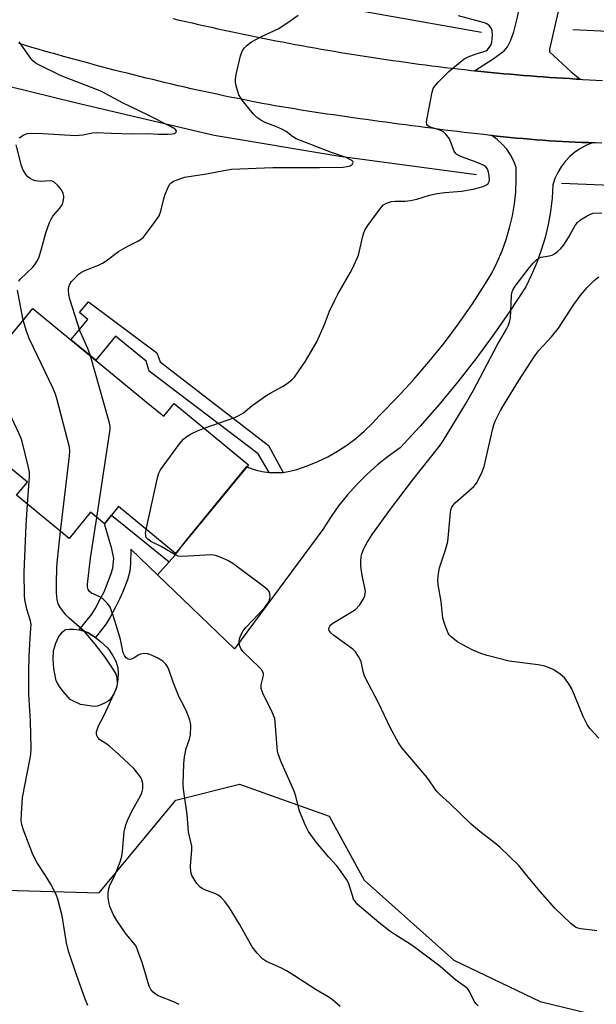
# Model space of a CAD drawing. Units: inches. Extents: x 1219771 to 1225771, y 565454 to 569455.
# Drawn here: x 1220657 to 1220832, y 566961 to 567260 of the extents above; entities that cross this region are included whole.
import ezdxf

# ---------------------------------------------------------------- set-up
doc = ezdxf.new("R2010")
doc.units = ezdxf.units.IN
doc.header["$MEASUREMENT"] = 0
for name, color, linetype in [('BLDG-Footprint', 5, 'Continuous'), ('CULTRL-Pad', 6, 'Continuous'), ('HYDRO-Canal', 164, 'Continuous'), ('NTRL-Trees', 3, 'Continuous'), ('TRANS-Driveway', 251, 'Continuous'), ('TRANS-Non Street Sidewalk', 7, 'Continuous'), ('TRANS-Road', 130, 'Continuous'), ('Undefined', 1, 'Continuous')]:
    doc.layers.add(name, color=color, linetype=linetype)

msp = doc.modelspace()

# ---------------------------------------------------------------- linework, layer by layer
at = {"layer": 'BLDG-Footprint', "elevation": 537.95}
msp.add_lwpolyline([(1220694.77, 567144.24), (1220700.61, 567139.44), (1220703.74, 567143.26), (1220726.32, 567124.72), (1220704.18, 567097.76), (1220686.88, 567111.97), (1220682.61, 567106.78), (1220678.37, 567110.26), (1220671.87, 567102.34), (1220655.94, 567115.42), (1220659.2, 567119.39), (1220634.33, 567139.81), (1220660.84, 567172.1)], close=True, dxfattribs=at)
at = {"layer": 'CULTRL-Pad'}
msp.add_lwpolyline([(1220680.5, 567051.42), (1220679.72, 567051.31), (1220678.82, 567051.35), (1220675.33, 567051.86), (1220672.21, 567053.37), (1220669.75, 567056.28), (1220668.96, 567057.35), (1220668.34, 567058.35), (1220667.99, 567059.13), (1220667.7, 567060.06), (1220667.19, 567062.78), (1220667.02, 567065.66), (1220667.18, 567068.16), (1220667.43, 567069.24), (1220667.84, 567070.48), (1220668.69, 567072.35), (1220669.73, 567073.87), (1220670.46, 567074.47), (1220670.86, 567074.63), (1220671.95, 567074.78), (1220673.21, 567074.76), (1220674.92, 567074.58), (1220676.5, 567074.13), (1220677.62, 567073.62), (1220679.87, 567072.23), (1220681.44, 567071.03), (1220683.49, 567069.09), (1220684.14, 567068.28), (1220685.16, 567066.7), (1220686.03, 567065.03), (1220686.42, 567064.05), (1220686.63, 567063.11), (1220686.75, 567061.4), (1220686.7, 567059.62), (1220686.52, 567058.1), (1220686.23, 567057.01), (1220685.45, 567055.16), (1220684.8, 567054.03), (1220684.12, 567053.18), (1220683.73, 567052.87), (1220682.67, 567052.26), (1220681.49, 567051.75)], close=True, dxfattribs=at)
at = {"layer": 'HYDRO-Canal'}
msp.add_line((1220821.4, 567210.21), (1220890.71, 567207.16), dxfattribs=at)
for points in [[(1220797.08, 567255.98), (1220753.7, 567263.63), (1220708.67, 567272.82), (1220656.9, 567288.62), (1220613.29, 567306.27)], [(1220795.66, 567212.76), (1220754.11, 567218.29), (1220715.96, 567224.7), (1220673.68, 567234.57), (1220646.51, 567241.24), (1220592.82, 567259.49)], [(1220824.89, 567256.82), (1220888.3, 567253.82), (1220919.61, 567252.23)]]:
    msp.add_lwpolyline(points, dxfattribs=at)
at = {"layer": 'NTRL-Trees'}
msp.add_polyline3d([(1220648.92, 566995.66, 0), (1220680.96, 566994.68, 0), (1220704.26, 567022.84, 0), (1220723.67, 567027.69, 0), (1220750.85, 567017.98, 0), (1220761.53, 566998.57, 0), (1220788.71, 566974.3, 0), (1220814.93, 566961.68, 0), (1220847.82, 566953.73, 0), (1220880.62, 566961.53, 0), (1220881.2, 566962, 0), (1220887.73, 566963.62, 0), (1220897.57, 566975.09, 0), (1220904.05, 566980.28, 0), (1220905.55, 566984.4, 0), (1220922.68, 567004.39, 0), (1220935.3, 567027.69, 0), (1220956.25, 567064.47, 0), (1220994.36, 567057.21, 0), (1221019.77, 567042.69, 0), (1221048.81, 566991.87, 0), (1221065.15, 566921.09, 0)], dxfattribs=at)
at = {"layer": 'TRANS-Driveway'}
msp.add_lwpolyline([(1220821.79, 567268.56), (1220817.75, 567250.84), (1220817.75, 567250.08), (1220824.36, 567243.98), (1220827.14, 567241.75), (1220825.88, 567241.82), (1220823.88, 567241.94), (1220821.89, 567242.06), (1220819.89, 567242.19), (1220817.91, 567242.32), (1220817.9, 567242.32), (1220815.9, 567242.46), (1220813.9, 567242.61), (1220811.91, 567242.76), (1220809.92, 567242.91), (1220807.93, 567243.08), (1220805.93, 567243.26), (1220803.94, 567243.44), (1220801.95, 567243.63), (1220799.96, 567243.82), (1220797.97, 567244.03), (1220795.98, 567244.24), (1220794.99, 567244.34), (1220800.71, 567247.98), (1220802.52, 567249.22), (1220803.97, 567250.4), (1220804.99, 567251.58), (1220805.94, 567253.44), (1220806.9, 567256.17), (1220807.88, 567259.75), (1220809.21, 567265.57)], dxfattribs=at)
at = {"layer": 'TRANS-Non Street Sidewalk'}
for points in [[(1220736.85, 567122.38), (1220734.72, 567122.24), (1220732.59, 567122.32), (1220729.32, 567128.04), (1220696.21, 567153.15), (1220695.25, 567156.11), (1220685.96, 567163.74), (1220679.95, 567156.41), (1220672.41, 567162.6), (1220677.54, 567168.84), (1220675.05, 567170.89), (1220677.76, 567174.19), (1220698.54, 567158.64), (1220699.56, 567155.9), (1220732.46, 567130.53)], [(1220702.29, 567095.26), (1220698.71, 567091.3), (1220690.61, 567099.07), (1220690.52, 567094.63), (1220690.29, 567092.37), (1220689.57, 567089.74), (1220688.12, 567085.89), (1220687.23, 567083.9), (1220686.11, 567081.65), (1220684.36, 567078.4), (1220683.17, 567076.38), (1220679.87, 567072.23), (1220677.62, 567073.62), (1220676.5, 567074.13), (1220674.92, 567074.58), (1220678.83, 567079.37), (1220679.78, 567080.98), (1220681.44, 567084.07), (1220682.48, 567086.14), (1220683.26, 567087.89), (1220684.57, 567091.37), (1220685.11, 567093.34), (1220685.45, 567096.21), (1220684.86, 567099.19), (1220682.61, 567106.78), (1220684.75, 567109.37)]]:
    msp.add_lwpolyline(points, close=True, dxfattribs=at)
at = {"layer": 'TRANS-Road'}
for points in [[(1220703.39, 567260.2), (1220705.34, 567259.74), (1220707.29, 567259.29), (1220709.24, 567258.84), (1220711.19, 567258.4), (1220713.14, 567257.96), (1220715.1, 567257.53), (1220717.05, 567257.1), (1220719.01, 567256.68), (1220720.96, 567256.26), (1220722.92, 567255.84), (1220724.87, 567255.43), (1220726.83, 567255.03), (1220728.79, 567254.63), (1220730.75, 567254.23), (1220732.72, 567253.85), (1220734.68, 567253.46), (1220736.64, 567253.08), (1220738.61, 567252.71), (1220740.57, 567252.34), (1220742.54, 567251.98), (1220744.51, 567251.62), (1220746.48, 567251.27), (1220748.45, 567250.93), (1220750.43, 567250.59), (1220752.4, 567250.25), (1220754.37, 567249.92), (1220756.34, 567249.6), (1220758.32, 567249.28), (1220760.29, 567248.97), (1220762.27, 567248.66), (1220764.25, 567248.36), (1220766.22, 567248.06), (1220768.2, 567247.77), (1220770.18, 567247.48), (1220772.16, 567247.2), (1220774.14, 567246.92), (1220776.12, 567246.65), (1220778.11, 567246.38), (1220780.09, 567246.12), (1220782.07, 567245.87), (1220784.06, 567245.62), (1220786.05, 567245.37), (1220788.03, 567245.13), (1220790.02, 567244.9), (1220792.01, 567244.67), (1220794, 567244.45), (1220794.99, 567244.34), (1220795.98, 567244.24), (1220797.97, 567244.03), (1220799.96, 567243.82), (1220801.95, 567243.63), (1220803.94, 567243.44), (1220805.93, 567243.26), (1220807.93, 567243.08), (1220809.92, 567242.91), (1220811.91, 567242.76), (1220813.9, 567242.61), (1220815.9, 567242.46), (1220817.9, 567242.32), (1220817.91, 567242.32), (1220819.89, 567242.19), (1220821.89, 567242.06), (1220823.88, 567241.94), (1220825.88, 567241.82), (1220827.14, 567241.75), (1220827.88, 567241.71), (1220829.88, 567241.6), (1220831.87, 567241.49), (1220833.87, 567241.38)], [(1220833.72, 567222.39), (1220831.72, 567222.45), (1220830.88, 567222.48), (1220829.72, 567222.51), (1220827.72, 567222.59), (1220825.72, 567222.67), (1220823.72, 567222.76), (1220821.73, 567222.85), (1220819.73, 567222.97), (1220817.74, 567223.09), (1220815.74, 567223.23), (1220813.75, 567223.39), (1220811.76, 567223.55), (1220809.77, 567223.73), (1220807.78, 567223.91), (1220805.79, 567224.1), (1220803.8, 567224.3), (1220801.81, 567224.5), (1220800.22, 567224.67), (1220799.82, 567224.71), (1220797.83, 567224.93), (1220795.84, 567225.15), (1220793.85, 567225.38), (1220791.87, 567225.62), (1220789.88, 567225.85), (1220787.89, 567226.1), (1220785.9, 567226.34), (1220783.92, 567226.59), (1220781.94, 567226.85), (1220779.95, 567227.1), (1220777.97, 567227.36), (1220775.99, 567227.62), (1220774, 567227.89), (1220772.02, 567228.16), (1220770.04, 567228.42), (1220768.06, 567228.69), (1220766.07, 567228.96), (1220764.09, 567229.23), (1220762.11, 567229.5), (1220760.13, 567229.77), (1220758.15, 567230.05), (1220756.16, 567230.33), (1220754.18, 567230.61), (1220752.2, 567230.9), (1220750.22, 567231.18), (1220748.24, 567231.48), (1220746.27, 567231.78), (1220744.29, 567232.09), (1220742.31, 567232.4), (1220740.34, 567232.72), (1220738.36, 567233.05), (1220736.39, 567233.38), (1220734.42, 567233.72), (1220732.46, 567234.07), (1220730.49, 567234.43), (1220728.52, 567234.8), (1220726.56, 567235.18), (1220724.6, 567235.56), (1220722.64, 567235.96), (1220720.68, 567236.36), (1220718.72, 567236.76), (1220716.77, 567237.18), (1220714.81, 567237.6), (1220712.85, 567238.02), (1220710.9, 567238.45), (1220708.95, 567238.89), (1220707, 567239.33), (1220705.04, 567239.78), (1220703.1, 567240.23), (1220701.15, 567240.69), (1220699.2, 567241.16), (1220697.26, 567241.63), (1220695.31, 567242.1), (1220693.37, 567242.58), (1220691.43, 567243.06), (1220689.49, 567243.55), (1220687.55, 567244.05), (1220685.61, 567244.54), (1220683.68, 567245.05), (1220681.74, 567245.56), (1220679.81, 567246.07), (1220677.88, 567246.59), (1220675.95, 567247.11), (1220674.02, 567247.63), (1220672.09, 567248.16), (1220670.16, 567248.7), (1220668.24, 567249.24), (1220666.31, 567249.78), (1220664.39, 567250.33), (1220662.46, 567250.88), (1220660.54, 567251.43), (1220658.62, 567251.99), (1220656.7, 567252.56)]]:
    msp.add_lwpolyline(points, dxfattribs=at)
msp.add_lwpolyline([(1220830.88, 567222.48), (1220828.99, 567221.72), (1220827.19, 567220.76), (1220825.51, 567219.61), (1220823.97, 567218.29), (1220822.57, 567216.81), (1220821.35, 567215.18), (1220820.3, 567213.43), (1220819.45, 567211.58), (1220818.81, 567209.65), (1220818.55, 567205.63), (1220818.06, 567201.63), (1220817.36, 567197.66), (1220816.43, 567193.74), (1220815.28, 567189.88), (1220813.92, 567186.09), (1220812.35, 567182.37), (1220810.57, 567178.76), (1220805.71, 567171.32), (1220800.64, 567164.03), (1220795.37, 567156.87), (1220789.91, 567149.87), (1220784.25, 567143.02), (1220778.41, 567136.33), (1220772.39, 567129.8), (1220768.89, 567127.31), (1220765.53, 567124.63), (1220762.33, 567121.78), (1220759.29, 567118.74), (1220756.42, 567115.55), (1220753.73, 567112.2), (1220751.23, 567108.71), (1220748.94, 567105.08), (1220722.16, 567068.8), (1220698.71, 567091.3), (1220702.29, 567095.26), (1220704.02, 567097.17), (1220706.98, 567101.17), (1220719.81, 567116.8), (1220725.84, 567124.14), (1220726.4, 567123.87), (1220728.4, 567123.14), (1220730.47, 567122.63), (1220732.59, 567122.32), (1220734.72, 567122.24), (1220736.85, 567122.38), (1220738.96, 567122.73), (1220741.02, 567123.3), (1220744.23, 567124.38), (1220747.37, 567125.66), (1220750.42, 567127.13), (1220753.38, 567128.8), (1220756.21, 567130.66), (1220758.93, 567132.69), (1220761.5, 567134.9), (1220763.93, 567137.26), (1220766.21, 567139.78), (1220771.38, 567144.99), (1220776.37, 567150.37), (1220781.18, 567155.93), (1220785.78, 567161.64), (1220790.19, 567167.52), (1220794.39, 567173.54), (1220798.37, 567179.71), (1220800.23, 567182.9), (1220801.9, 567186.21), (1220803.36, 567189.61), (1220804.62, 567193.08), (1220805.67, 567196.63), (1220806.5, 567200.24), (1220807.12, 567203.89), (1220807.51, 567207.57), (1220807.69, 567211.26), (1220807.64, 567214.96), (1220806.92, 567216.91), (1220805.97, 567218.77), (1220804.81, 567220.49), (1220803.45, 567222.07), (1220801.91, 567223.46), (1220800.22, 567224.67), (1220801.81, 567224.5), (1220803.8, 567224.3), (1220805.79, 567224.1), (1220807.78, 567223.91), (1220809.77, 567223.73), (1220811.76, 567223.55), (1220813.75, 567223.39), (1220815.74, 567223.23), (1220817.74, 567223.09), (1220819.73, 567222.97), (1220821.73, 567222.85), (1220823.72, 567222.76), (1220825.72, 567222.67), (1220827.72, 567222.59), (1220829.72, 567222.51)], close=True, dxfattribs=at)
at = {"layer": 'Undefined'}
for points, elevation in [([(1220678.34, 567157.73), (1220677.56, 567160.01), (1220675.19, 567165.11), (1220672.11, 567174.96), (1220671.8, 567176.39), (1220671.67, 567177.83), (1220671.79, 567178.69), (1220672.08, 567179.5), (1220672.63, 567180.33), (1220673.57, 567181.4), (1220674.78, 567182.6), (1220675.62, 567183.21), (1220676.63, 567183.72), (1220680.79, 567185.31), (1220682.01, 567185.88), (1220683.13, 567186.63), (1220686.9, 567189.48), (1220689.71, 567191.07), (1220692.8, 567192.59), (1220693.89, 567193.31), (1220694.5, 567193.84), (1220695.43, 567194.98), (1220698.05, 567198.57), (1220699.2, 567200.28), (1220699.7, 567201.65), (1220700.6, 567205.43), (1220700.95, 567206.56), (1220702.07, 567209.23), (1220702.5, 567209.94), (1220702.89, 567210.32), (1220703.62, 567210.76), (1220704.69, 567211.25), (1220706.93, 567212.03), (1220713.56, 567213.05), (1220718.9, 567214.07), (1220721.2, 567214.43), (1220733.73, 567214.94), (1220747.9, 567214.93), (1220755.14, 567215.1), (1220756.27, 567215.21), (1220757.26, 567215.47), (1220757.85, 567215.89), (1220758.16, 567216.44), (1220758.08, 567216.79), (1220757.77, 567217.1), (1220756.01, 567218.04), (1220751.59, 567219.51), (1220740.86, 567223.71), (1220739.76, 567224.34), (1220737.76, 567225.85), (1220736.51, 567226.58), (1220734.64, 567227.45), (1220731.4, 567228.66), (1220730.09, 567229.32), (1220728.86, 567230.12), (1220727.84, 567231.14), (1220724.41, 567235.45), (1220723.47, 567237.03), (1220723.08, 567238.08), (1220722.65, 567239.77), (1220722.43, 567240.91), (1220722.4, 567241.76), (1220722.64, 567243.18), (1220723.98, 567248.85), (1220724.31, 567249.95), (1220724.68, 567250.69), (1220725.19, 567251.33), (1220725.98, 567252.12), (1220727.3, 567253.16), (1220730.26, 567254.76), (1220735.34, 567257.08), (1220738.64, 567259.2), (1220741.43, 567261.23)], 538), ([(1220712.86, 567135.77), (1220722.2, 567139.02), (1220723.45, 567139.61), (1220724.82, 567140.5), (1220727.49, 567142.65), (1220731.97, 567145.84), (1220733.19, 567146.58), (1220736.7, 567148.46), (1220738.13, 567149.4), (1220739.49, 567150.44), (1220740.3, 567151.26), (1220743.69, 567156.15), (1220747.09, 567162.03), (1220749.42, 567167.33), (1220750.96, 567171.29), (1220752.58, 567174.72), (1220753.53, 567176.54), (1220757.25, 567182.94), (1220758.06, 567184.53), (1220759.75, 567188.36), (1220761.08, 567194.11), (1220761.41, 567195.13), (1220761.84, 567196.11), (1220762.62, 567197.33), (1220766.27, 567202.27), (1220767.39, 567203.58), (1220768.3, 567204.13), (1220769.84, 567204.6), (1220770.88, 567204.71), (1220773.91, 567204.77), (1220775.57, 567204.98), (1220777.47, 567205.36), (1220781.37, 567206.51), (1220783.67, 567207.04), (1220785.96, 567207.32), (1220791.02, 567207.74), (1220794.64, 567208.34), (1220797.67, 567209.15), (1220798.63, 567209.65), (1220799.15, 567210.14), (1220799.43, 567210.71), (1220799.53, 567211.18), (1220799.48, 567212.57), (1220799.18, 567213.95), (1220798.8, 567214.69), (1220798.46, 567215.11), (1220797.81, 567215.58), (1220796.56, 567216.19), (1220794.74, 567216.91), (1220791.05, 567218.15), (1220789.67, 567218.9), (1220789.3, 567219.24), (1220788.87, 567219.93), (1220787.76, 567222.89), (1220787.39, 567223.66), (1220786.32, 567225.05), (1220785.69, 567225.66), (1220784.98, 567226.13), (1220784.17, 567226.44), (1220781.9, 567227.08), (1220781.14, 567227.41), (1220780.77, 567227.7), (1220780.55, 567228.06), (1220780.46, 567228.82), (1220780.62, 567229.95), (1220782.17, 567237.81), (1220782.49, 567238.92), (1220782.91, 567239.66), (1220784.07, 567240.98), (1220787.17, 567244.14), (1220791.88, 567247.94), (1220793.12, 567248.6), (1220795.54, 567249.45), (1220797.97, 567250.18), (1220798.46, 567250.39), (1220798.9, 567250.69), (1220799.74, 567251.77), (1220800.12, 567252.52), (1220800.29, 567253.06), (1220800.46, 567255.08), (1220800.34, 567256.51), (1220800.05, 567257.3), (1220799.57, 567257.94), (1220798.74, 567258.56), (1220798.01, 567258.89), (1220790.15, 567261.03)], 540), ([(1220656.68, 567224), (1220658.13, 567224.84), (1220659.16, 567225.25), (1220660.03, 567225.37), (1220663.93, 567225.32), (1220673.78, 567224.71), (1220676.09, 567224.9), (1220679, 567225.52), (1220680.1, 567225.61), (1220684.63, 567225.36), (1220691.25, 567225.18), (1220695.99, 567225.24), (1220698.93, 567225.09), (1220701.96, 567225.08), (1220703.16, 567225.14), (1220703.94, 567225.3), (1220704.41, 567225.66), (1220704.51, 567226.13), (1220704.11, 567226.61), (1220702.89, 567227.33), (1220695.7, 567230.96), (1220688.25, 567234.52), (1220681.54, 567238.15), (1220669.45, 567242.8), (1220662.69, 567246.08), (1220661.52, 567246.77), (1220660.91, 567247.32), (1220660.34, 567248), (1220656.7, 567253.09)], 536), ([(1220656.58, 567180.4), (1220657.02, 567181), (1220660.88, 567184.72), (1220661.57, 567185.59), (1220662.29, 567186.75), (1220662.74, 567187.79), (1220663.52, 567190.23), (1220664.77, 567195.09), (1220665.97, 567198.28), (1220666.44, 567199.29), (1220666.98, 567200.16), (1220669.05, 567202.64), (1220669.72, 567203.59), (1220670.12, 567204.62), (1220670.29, 567205.7), (1220670.24, 567206.27), (1220670.03, 567207.11), (1220669.54, 567208.14), (1220668.43, 567209.45), (1220667.19, 567210.56), (1220666.72, 567210.79), (1220666.22, 567210.89), (1220663.16, 567210.68), (1220661.55, 567210.89), (1220660.78, 567211.17), (1220660.04, 567211.61), (1220659.36, 567212.15), (1220658.79, 567212.77), (1220657.9, 567214.16), (1220657.43, 567215.47), (1220655.83, 567221.88)], 536), ([(1220810.93, 567000), (1220808.42, 567003.02), (1220802.79, 567008.52), (1220801.45, 567009.64), (1220796.58, 567013.35), (1220793.99, 567015.52), (1220787.36, 567021.93), (1220784.44, 567024.53), (1220783.61, 567025.53), (1220780.61, 567029.77), (1220773.07, 567038.6), (1220771.89, 567040.3), (1220769.34, 567044.88), (1220765.99, 567052.22), (1220761.63, 567060.53), (1220761.14, 567061.87), (1220760.54, 567064.95), (1220759.81, 567066.45), (1220758.87, 567067.86), (1220758.08, 567068.68), (1220752.25, 567072.88), (1220751.35, 567073.63), (1220750.88, 567074.35), (1220750.79, 567074.82), (1220750.85, 567075.3), (1220751.04, 567075.7), (1220751.32, 567076.07), (1220751.98, 567076.61), (1220757.59, 567079.94), (1220758.81, 567080.76), (1220760.1, 567082.11), (1220761.22, 567083.83), (1220761.69, 567084.88), (1220761.86, 567086.17), (1220761.7, 567087.34), (1220761.01, 567090.53), (1220760.67, 567092.5), (1220760.53, 567093.92), (1220760.49, 567095.65), (1220760.55, 567096.51), (1220760.71, 567097.35), (1220761.04, 567098.45), (1220761.47, 567099.52), (1220762.36, 567101.05), (1220763.96, 567103.55), (1220769.52, 567111.26), (1220776.22, 567120.02), (1220784.39, 567130.34), (1220785.45, 567131.98), (1220792.22, 567143.09), (1220794.65, 567147.35), (1220801.89, 567160.97), (1220804.72, 567165.89), (1220805.33, 567167.13), (1220805.77, 567168.37), (1220805.93, 567169.21), (1220806.25, 567176.04), (1220806.35, 567176.9), (1220806.61, 567177.72), (1220807.39, 567178.93), (1220811.73, 567184.56), (1220812.83, 567185.88), (1220813.79, 567186.88), (1220814.58, 567187.47), (1220815.25, 567187.75), (1220817.72, 567188.1), (1220818.55, 567188.33), (1220819.28, 567188.73), (1220820.19, 567189.42), (1220821.23, 567190.39), (1220822.1, 567191.52), (1220823.52, 567193.69), (1220825.61, 567197.33), (1220826.31, 567198.28), (1220827.21, 567199.02), (1220829.23, 567200.29), (1220830.28, 567200.83), (1220831.09, 567201.05), (1220833.66, 567201.22)], 542), ([(1220832.8, 567041.7), (1220830.07, 567044.62), (1220829.26, 567045.86), (1220828.01, 567048.24), (1220824.67, 567056.48), (1220823.66, 567058.18), (1220822.34, 567060), (1220821.04, 567061.14), (1220819.09, 567062.46), (1220818.03, 567062.94), (1220816.35, 567063.49), (1220814.38, 567063.91), (1220805.57, 567065.09), (1220798.8, 567066.79), (1220796.9, 567067.4), (1220794.34, 567068.54), (1220789.94, 567070.82), (1220788.99, 567071.5), (1220787.88, 567072.46), (1220787.31, 567073.1), (1220787.02, 567073.58), (1220785.97, 567076.22), (1220785.42, 567078.12), (1220784.84, 567083.21), (1220783.92, 567088.28), (1220783.84, 567089.69), (1220784.04, 567091.67), (1220784.33, 567093.35), (1220786.22, 567098.87), (1220786.87, 567101.44), (1220787.14, 567103.48), (1220787.73, 567110.18), (1220787.86, 567111), (1220788.14, 567111.8), (1220788.59, 567112.52), (1220789.17, 567113.14), (1220794.77, 567118.09), (1220795.32, 567118.72), (1220795.78, 567119.44), (1220797.28, 567122.55), (1220797.9, 567124.14), (1220800.55, 567135.73), (1220800.86, 567136.86), (1220801.29, 567137.97), (1220802.9, 567141.17), (1220804.09, 567143.21), (1220808.49, 567150.33), (1220813.14, 567157.5), (1220814.44, 567159.28), (1220818.35, 567163.5), (1220820.53, 567166.16), (1220825.2, 567173.32), (1220827.42, 567176.37), (1220829.26, 567178.49), (1220831.45, 567180.7), (1220832.8, 567181.77)], 544), ([(1220657.95, 567168.58), (1220656.25, 567177.66)], 536), ([(1220669.31, 567104.44), (1220671.95, 567127.39), (1220672.07, 567128.87), (1220671.99, 567130.04), (1220668.3, 567144.44), (1220667.79, 567146.15), (1220666.94, 567148.05), (1220659.81, 567162.79), (1220658.92, 567165.26), (1220657.95, 567168.58)], 536), ([(1220680.31, 567108.67), (1220684.11, 567134.08), (1220684.3, 567135.55), (1220684.32, 567136.43), (1220684.18, 567137.3), (1220683.88, 567138.46), (1220678.34, 567157.73)], 538), ([(1220659.24, 567112.71), (1220659.8, 567121), (1220659.8, 567122.48), (1220659.48, 567124.24), (1220657.62, 567131.79), (1220657.34, 567132.64), (1220656.62, 567134.28), (1220646.85, 567155.05)], 534), ([(1220695.3, 567105.06), (1220698.7, 567120.77), (1220699.13, 567122.12), (1220699.62, 567123.13), (1220705.45, 567131.09), (1220706.6, 567132.43), (1220707.72, 567133.35), (1220708.91, 567134.07), (1220710.9, 567135.02), (1220712.86, 567135.77)], 540), ([(1220664.73, 567000), (1220662.19, 567003.84), (1220660.83, 567006.38), (1220657.91, 567014.09), (1220657.5, 567015.49), (1220657.35, 567016.64), (1220657.4, 567018.69), (1220657.71, 567023.66), (1220660.09, 567035.57), (1220660.25, 567036.72), (1220660.35, 567038.68), (1220660.13, 567046.92), (1220659.68, 567055.02), (1220659.62, 567057.93), (1220659.63, 567062.26), (1220659.74, 567066.33), (1220660.01, 567072.1), (1220660.28, 567075.02), (1220660.32, 567076.19), (1220660.16, 567077.32), (1220659.02, 567080.86), (1220658.42, 567083.76), (1220658.33, 567084.9), (1220658.2, 567092.06), (1220658.85, 567106.35), (1220659.24, 567112.71)], 534), ([(1220709.15, 567000), (1220708.87, 567001.05), (1220708.74, 567002.8), (1220709.17, 567007.76), (1220709.16, 567008.92), (1220708.09, 567013.22), (1220707.71, 567018.47), (1220706.67, 567026.17), (1220706.54, 567027.71), (1220706.75, 567033.92), (1220706.92, 567035.98), (1220707.46, 567038.53), (1220708.49, 567041.42), (1220708.73, 567042.56), (1220708.81, 567045.47), (1220708.75, 567046.33), (1220708.58, 567047.18), (1220707.52, 567049.92), (1220705.98, 567052.77), (1220705.35, 567054.09), (1220703.48, 567058.72), (1220702.03, 567062.78), (1220701.69, 567063.55), (1220701.27, 567064.19), (1220700.32, 567065.07), (1220698.58, 567066.11), (1220696.73, 567067.01), (1220695.64, 567067.3), (1220694.57, 567067.36), (1220693.54, 567067.21), (1220692.83, 567066.86), (1220691.49, 567065.96), (1220690.49, 567065.59), (1220689.78, 567065.68), (1220689.17, 567066.11), (1220688.68, 567066.78), (1220688.34, 567067.57), (1220687.47, 567071.65), (1220686.72, 567074.41), (1220685.2, 567079.27), (1220684.34, 567081.44), (1220683.51, 567082.6), (1220682.09, 567084), (1220681.16, 567084.58), (1220678.67, 567085.75), (1220678.01, 567086.27), (1220677.62, 567086.83), (1220677.46, 567087.58), (1220677.48, 567088.44), (1220678.4, 567096.37), (1220680.31, 567108.67)], 538), ([(1220685.76, 567000), (1220687.44, 567004.46), (1220687.87, 567005.88), (1220688.09, 567007.33), (1220688.63, 567013.2), (1220689.07, 567015.4), (1220689.57, 567016.72), (1220690.9, 567019.56), (1220693.46, 567023.96), (1220693.98, 567025.03), (1220694.28, 567026.27), (1220694.3, 567027.12), (1220694.22, 567027.95), (1220693.98, 567029.02), (1220693.63, 567029.77), (1220692.8, 567030.94), (1220691.51, 567032.48), (1220687, 567036.72), (1220684.16, 567039.22), (1220682.77, 567040.27), (1220681.53, 567040.95), (1220681.07, 567041.28), (1220680.58, 567041.83), (1220680.25, 567042.47), (1220680.16, 567043.04), (1220680.22, 567043.57), (1220680.83, 567045.41), (1220682.41, 567048.49), (1220686.31, 567056.77), (1220686.55, 567058.07), (1220686.44, 567060.08), (1220686.08, 567061.34), (1220685.51, 567062.37), (1220682.78, 567066.32), (1220679.84, 567070.18), (1220676.49, 567074.14), (1220671.93, 567078.08), (1220670.86, 567079.11), (1220669.23, 567081.23), (1220668.58, 567082.44), (1220668.27, 567083.77), (1220668.08, 567085.84), (1220668.04, 567088.62), (1220668.17, 567093.59), (1220668.33, 567095.95), (1220669.31, 567104.44)], 536), ([(1220755.31, 567000), (1220753.19, 567002.86), (1220750.79, 567005.53), (1220746.93, 567010.11), (1220744.63, 567013.36), (1220743.64, 567015.12), (1220741.89, 567019.55), (1220740.72, 567024.11), (1220740.25, 567025.58), (1220736.14, 567034.72), (1220735.37, 567036.9), (1220735.17, 567037.75), (1220735.02, 567038.92), (1220734.51, 567046.53), (1220734.33, 567047.61), (1220733.6, 567049.52), (1220730.73, 567055.37), (1220730.24, 567056.73), (1220730.21, 567057.85), (1220730.88, 567060.68), (1220730.9, 567061.23), (1220730.76, 567061.83), (1220730.33, 567062.51), (1220729.75, 567063.13), (1220724.68, 567067.99), (1220724.02, 567068.91), (1220723.63, 567069.93), (1220723.48, 567071.02), (1220723.58, 567071.88), (1220723.99, 567072.98), (1220724.73, 567074.25), (1220725.65, 567075.38), (1220731.23, 567081.26), (1220732.28, 567082.62), (1220732.74, 567083.67), (1220732.91, 567084.47), (1220732.86, 567085.48), (1220732.63, 567086.17), (1220732.1, 567086.81), (1220731.2, 567087.56), (1220721.63, 567094.69), (1220720.13, 567095.62), (1220717.71, 567096.68), (1220716.31, 567097.15), (1220715.08, 567097.3), (1220706.11, 567096.83), (1220705.05, 567096.95), (1220704.09, 567097.34), (1220699.82, 567099.89), (1220696.74, 567101.44), (1220695.78, 567102.06), (1220695.32, 567102.65), (1220695.14, 567103.11), (1220695.11, 567103.92), (1220695.3, 567105.06)], 540), ([(1220677.53, 566960.55), (1220676.68, 566962.7), (1220674.1, 566969.85), (1220671.68, 566977), (1220671.08, 566979.55), (1220669.72, 566987.68), (1220668.46, 566992.79), (1220667.91, 566994.16), (1220666.36, 566997.38), (1220664.73, 567000)], 534), ([(1220705.35, 566960.81), (1220703.89, 566961.55), (1220698.74, 566963.58), (1220697.99, 566964.01), (1220697.4, 566964.54), (1220696.72, 566965.38), (1220696.2, 566966.38), (1220694.04, 566973.53), (1220692.77, 566977.14), (1220692.21, 566978.48), (1220691.48, 566979.58), (1220689.17, 566982.17), (1220686.33, 566986.28), (1220685.33, 566988.02), (1220684.26, 566990.59), (1220683.93, 566991.93), (1220683.73, 566993.3), (1220683.74, 566994.44), (1220683.88, 566995.6), (1220684.27, 566997), (1220685.76, 567000)], 536), ([(1220754.21, 566960.16), (1220751.75, 566962.31), (1220750.52, 566963.13), (1220746.94, 566965.26), (1220740.31, 566969.55), (1220737.89, 566971.03), (1220736.16, 566971.97), (1220731.85, 566973.91), (1220730.61, 566974.69), (1220728.99, 566976.41), (1220727.52, 566978.28), (1220723.66, 566985.17), (1220720.57, 566990.2), (1220719.18, 566992.05), (1220718.01, 566993.31), (1220717.12, 566994), (1220716.13, 566994.5), (1220713.09, 566995.64), (1220712.31, 566996.02), (1220711.61, 566996.49), (1220710.7, 566997.56), (1220709.15, 567000)], 538), ([(1220796.09, 566960.37), (1220795.52, 566960.96), (1220795.02, 566961.64), (1220793.53, 566964.8), (1220793.21, 566965.27), (1220792.73, 566965.77), (1220789.24, 566968.29), (1220784.51, 566972.47), (1220776.82, 566978.2), (1220775.17, 566979.34), (1220771.08, 566981.81), (1220769.28, 566983.05), (1220765.95, 566985.74), (1220759.41, 566991.32), (1220758.82, 566991.96), (1220758.3, 566992.81), (1220757.9, 566993.87), (1220756.69, 566997.72), (1220756.22, 566998.68), (1220755.31, 567000)], 540), ([(1220832.15, 566983.22), (1220830.72, 566983.34), (1220827.23, 566983.82), (1220826.39, 566984.01), (1220825.65, 566984.33), (1220824.3, 566985.41), (1220819.45, 566990.03), (1220814.99, 566995.07), (1220810.93, 567000)], 542)]:
    msp.add_lwpolyline(points, dxfattribs=dict(at, elevation=elevation))

doc.saveas('drawing.dxf')
